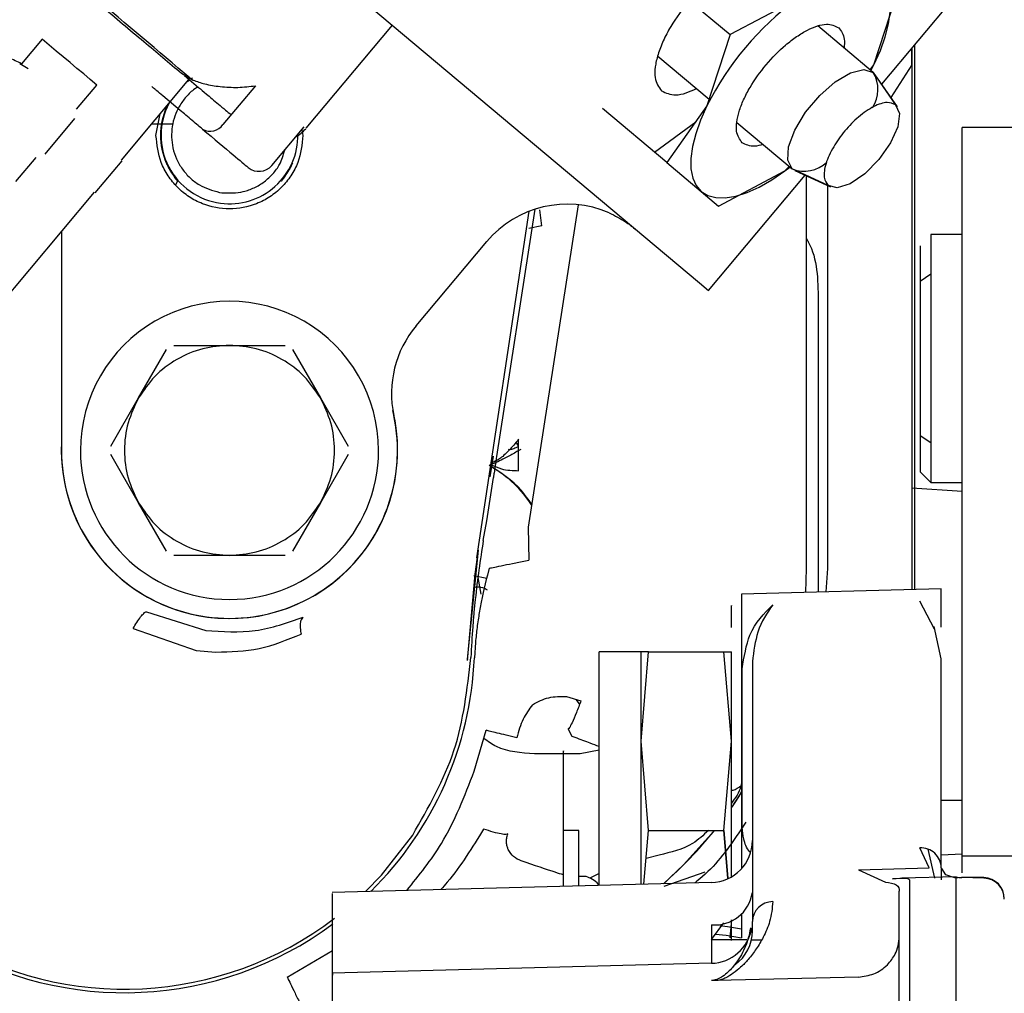
# Model space of a CAD drawing. Units: inches. Extents: x 0.2 to 16.8, y -11.3 to 10.7.
# Drawn here: x 3.5 to 3.6, y -6.9 to -6.8 of the extents above; entities that cross this region are included whole.
import ezdxf

# ---------------------------------------------------------------- set-up
doc = ezdxf.new("R2010")
doc.units = ezdxf.units.IN
doc.header["$MEASUREMENT"] = 0

msp = doc.modelspace()

# ---------------------------------------------------------------- linework, layer by layer
at = {"color": 7, "linetype": 'Continuous', "lineweight": 25}
for p, q in [((3.5513321849, -6.820309428212524), (3.5893032486, -6.852170933812523)), ((3.606393902199999, -6.833524651412524), (3.615458396499999, -6.822722007912524)), ((3.5861470143, -6.823823831812524), (3.5921741501, -6.828881199112524)), ((3.6056650229, -6.831714953412524), (3.6078224002, -6.825038775712524)), ((3.598374277, -6.825597291112524), (3.5921741501, -6.828881199112524)), ((3.552424973100001, -6.837670749512524), (3.560522241199999, -6.828020801112523)), ((3.6056002517, -6.832437937912524), (3.600399727400001, -6.828074179912524)), ((3.527686553500001, -6.829318833212524), (3.525753934199999, -6.831624138112524)), ((3.5921741501, -6.828881199112524), (3.5900167728, -6.835557376812524)), ((3.5374795451, -6.829755505212524), (3.5374778068, -6.829757577012524)), ((3.606168520100001, -6.830616045212524), (3.6062039591, -6.830531958512524)), ((3.6092251433, -6.830150509712523), (3.6092277212, -6.831720147112524)), ((3.6092277212, -6.831720147112524), (3.6092277212, -6.830147437512524)), ((3.609488860000001, -6.880919559012524), (3.609488860000001, -6.829836224412523)), ((3.5853927844, -6.830900055912524), (3.590214382600001, -6.834945857212523)), ((3.5255830284, -6.831594241612524), (3.5263784545, -6.832075394612524)), ((3.6053197123, -6.832202537412524), (3.6056650229, -6.831714953412524)), ((3.605386961599999, -6.832258966312524), (3.6056650229, -6.831714953412524)), ((3.6056002517, -6.832437937912524), (3.607700941199999, -6.835485475412524)), ((3.6092277212, -6.831720147112524), (3.6072645315, -6.834792467812524)), ((3.6092277212, -6.831720147112524), (3.6092277212, -6.880926397212524)), ((3.535123559800001, -6.840649064812523), (3.541446818500001, -6.833106431512523)), ((3.540756266699999, -6.832505001112524), (3.5418383423, -6.833160778712524)), ((3.541020175, -6.832726446512524), (3.5423612567, -6.833851747612524)), ((3.5413048505, -6.833275776512524), (3.541500188000001, -6.833129225212524)), ((3.5416374128, -6.833032997512523), (3.541770877699999, -6.832944405212523)), ((3.6078651064, -6.835667029112524), (3.60579725, -6.832655802312524)), ((3.530919536899999, -6.835877251712524), (3.5328165146, -6.833614461712524)), ((3.547677887699999, -6.833687471812524), (3.544641095899999, -6.837306579412524)), ((3.5406295717, -6.835996270512524), (3.538994315, -6.834624127212524)), ((3.539439184299999, -6.835501217112523), (3.5393216493, -6.835752577712523)), ((3.5862468944, -6.840880505612524), (3.5802197586, -6.835823138212524)), ((3.5900167728, -6.835557376812524), (3.5862468944, -6.840880505612524)), ((3.527970162400001, -6.840085312612524), (3.5307523963, -6.836766554012524)), ((3.5383615795, -6.838332577712523), (3.5387433145, -6.836331278112524)), ((3.585080255899999, -6.839901579712524), (3.588955078, -6.837056506912524)), ((3.5379142918, -6.837240058012524), (3.539977762299999, -6.837240058012524)), ((3.549218297099999, -6.841147307312524), (3.552255088899999, -6.837528199712524)), ((3.5520372061, -6.837787862312524), (3.552141107100001, -6.838332577712523)), ((3.5928076766, -6.837121889212524), (3.598008272, -6.841485706912524)), ((3.6257631543, -6.837592557712524), (3.6139521307, -6.837592557712524)), ((3.6139521307, -6.861134065812524), (3.6139521307, -6.837592557712524)), ((3.5252286041, -6.842665621712523), (3.5271255817, -6.840402831712524)), ((3.5326696828, -6.843729350912524), (3.535198986300001, -6.840712297512524)), ((3.5862468944, -6.840880505612524), (3.5894833935, -6.843596250812523)), ((3.5911073917, -6.844958947112524), (3.597307518599999, -6.841675039112523)), ((3.597307518599999, -6.841675039112523), (3.597727732699999, -6.841250306512523)), ((3.597307518599999, -6.841675039112523), (3.5977949819, -6.841306735312524)), ((3.601374291499999, -6.843025282912524), (3.598008272, -6.841485706912524)), ((3.598257035, -6.841641880612523), (3.601581593900001, -6.843155427712523)), ((3.540364651300001, -6.842619265212524), (3.5401905907, -6.842972807412524)), ((3.5901509541, -6.852882243212524), (3.599216291899999, -6.842078594312524)), ((3.596236081399999, -6.842411212612523), (3.5963127368, -6.842361710512524)), ((3.5993350038, -6.878921628612524), (3.5993350038, -6.842132639412524)), ((3.6013028332, -6.843028518412524), (3.6013028334, -6.878921632012524)), ((3.5151630521, -6.864458748712524), (3.532594256299999, -6.843666118212524)), ((3.544307029800001, -6.843680258612523), (3.544540293399999, -6.843716240712523)), ((3.5894833935, -6.843596250812523), (3.5911073917, -6.844958947112524)), ((3.573885363700001, -6.845259810312524), (3.5702933656, -6.868447978512524)), ((3.5779349285, -6.844834920812524), (3.5732522152, -6.875064176212524)), ((3.5745233044, -6.846824127512524), (3.574334927200001, -6.845330247112524)), ((3.568452668600001, -6.877944994712524), (3.573360705899999, -6.845446096612524)), ((3.574523300800001, -6.846824128112524), (3.5733045782, -6.847080186712524)), ((3.529503311600001, -6.847353119412523), (3.529503311600001, -6.867860136612523)), ((3.6139521307, -6.847631927812524), (3.610999489900001, -6.847631927812524)), ((3.610999489900001, -6.847631927812524), (3.610999489900001, -6.867166947612524)), ((3.562741001200001, -6.856204119212523), (3.5693751884, -6.848297802812524)), ((3.610015439, -6.851996727212524), (3.610999720300001, -6.851325489212524)), ((3.5893032486, -6.852170933812523), (3.5901509541, -6.852882243212524)), ((3.6004372236, -6.853770200512524), (3.6004372236, -6.881156584412524)), ((3.5400233684, -6.858017617112524), (3.5452513433, -6.858017617112524)), ((3.5452513433, -6.858017617112524), (3.550479318100001, -6.858017617112524)), ((3.536727471200001, -6.862938876912524), (3.539341458600001, -6.858411317812524)), ((3.5511612279, -6.858411317812524), (3.5537752154, -6.862938876912524)), ((3.6139521307, -6.905894890712524), (3.6139521307, -6.861134065812524)), ((3.534113483700001, -6.867466436012524), (3.536727471200001, -6.862938876912524)), ((3.5537752154, -6.862938876912524), (3.5563892028, -6.867466436012524)), ((3.6100151228, -6.866495257812524), (3.6100151228, -6.869875389712524)), ((3.610999720300001, -6.867166711912524), (3.6100154391, -6.866495473512524)), ((3.5723577265, -6.867440039012524), (3.5721289513, -6.867089499812524)), ((3.611000066000001, -6.867166947812524), (3.611000066000001, -6.870860274312523)), ((3.536727471200001, -6.872781396612524), (3.534113483700001, -6.868253837512523)), ((3.5563892028, -6.868253837512523), (3.5537752154, -6.872781396612524)), ((3.5697002302, -6.870348080012524), (3.570001570300001, -6.868402777512523)), ((3.570245935899999, -6.869001555212524), (3.5698865124, -6.869145534512524)), ((3.6100151228, -6.869875389712524), (3.611000066000001, -6.870860274312523)), ((3.5693618282, -6.874461524112524), (3.5699920256, -6.870393281012523)), ((3.611000066000001, -6.870860274312523), (3.6139521307, -6.870860274312523)), ((3.6092277212, -6.871385964112524), (3.6139521307, -6.871697706512523)), ((3.539341458600001, -6.877308955612524), (3.536727471200001, -6.872781396612524)), ((3.5537752154, -6.872781396612524), (3.5511612279, -6.877308955612524)), ((3.5690475638, -6.876316807112524), (3.5693618282, -6.874461524112524)), ((3.5732522152, -6.875064176212524), (3.573320606899999, -6.878150316612524)), ((3.5452513433, -6.877702656412524), (3.5400233684, -6.877702656412524)), ((3.550479318100001, -6.877702656412524), (3.5452513433, -6.877702656412524)), ((3.5675659862, -6.887446304312523), (3.568602309299999, -6.877221644412524)), ((3.568467278, -6.877843970612524), (3.5686024221, -6.877221661912523)), ((3.568462326000001, -6.877876763812524), (3.5682366836, -6.879470692712524)), ((3.5682366836, -6.879470692712524), (3.567540277099999, -6.887559507412524)), ((3.5695940617, -6.878908332412524), (3.569425729800001, -6.879556004112524)), ((3.599269682000001, -6.881187157612524), (3.5993350038, -6.878921628612524)), ((3.6013028334, -6.878921632012524), (3.601160714899999, -6.881137639212524)), ((3.568156042, -6.879591401812524), (3.569361133599999, -6.879856773212524)), ((3.568542296, -6.879772374312524), (3.5688225309, -6.881351304312524)), ((3.611975281399999, -6.880854449812523), (3.59325703, -6.881344604412524)), ((3.59325703, -6.881344604412524), (3.59325703, -6.907068335912523)), ((3.611983626700001, -6.884448380712524), (3.611983626700001, -6.880854231212524)), ((3.6113351501, -6.884612602912524), (3.6099635934, -6.882007032612524)), ((3.537481078600001, -6.882989807912524), (3.5430213482, -6.884744385212524)), ((3.5362130222, -6.884559507812524), (3.5421393577, -6.886607428112524)), ((3.611983626700001, -6.887417253312524), (3.6113274588, -6.884367461412523)), ((3.568309832999999, -6.885862105212524), (3.568215138099999, -6.887299499112523)), ((3.5421393577, -6.886607428112524), (3.543974023800001, -6.886773459312524)), ((3.583834020399999, -6.886759743012524), (3.5798970126, -6.886759743012524)), ((3.5798970126, -6.903492026512524), (3.5798970126, -6.886759743012524)), ((3.583834020399999, -6.895125884812524), (3.5845276051, -6.886759743012524)), ((3.583834020399999, -6.895125884812524), (3.583834020399999, -6.886759743012524)), ((3.5845276051, -6.886759743012524), (3.583834020399999, -6.886759743012524)), ((3.5845276051, -6.886759743012524), (3.5916050027, -6.886759743012524)), ((3.5922985874, -6.895125884812524), (3.5916050027, -6.886759743012524)), ((3.5916050027, -6.886759743012524), (3.5922985874, -6.886759743012524)), ((3.5922985874, -6.895125884812524), (3.5922985874, -6.886759743012524)), ((3.5675658156, -6.887446295912524), (3.567540328, -6.887559510112523)), ((3.594267091299999, -6.887666164612524), (3.594267091299999, -6.912031735812524)), ((3.611983626700001, -6.906991874312523), (3.611983626700001, -6.887417253312524)), ((3.576834230299999, -6.890933579712524), (3.5782025245, -6.891332685112523)), ((3.5777130271, -6.891223296012524), (3.5780224167, -6.891621278612524)), ((3.568188042600001, -6.897942840812524), (3.569307219600001, -6.894101292612524)), ((3.577382567199999, -6.894688043212524), (3.577006859300001, -6.893980076812523)), ((3.5776558336, -6.894787504112524), (3.577382567199999, -6.894688043212524)), ((3.583834020399999, -6.908543736912524), (3.583834020399999, -6.895125884812524)), ((3.5845276051, -6.903492026612524), (3.583834020399999, -6.895125884812524)), ((3.5916050027, -6.903492026512524), (3.5922985874, -6.895125884812524)), ((3.5922985874, -6.907844822912524), (3.5922985874, -6.895125884812524)), ((3.5798970126, -6.895964930712524), (3.578128812400001, -6.896295176112524)), ((3.578128812400001, -6.896295176112524), (3.573838670700001, -6.896295176112524)), ((3.5922985874, -6.901367807812524), (3.59325703, -6.899922310712523)), ((3.6139521307, -6.900687055012524), (3.611983626700001, -6.900687055012524)), ((3.576550555900001, -6.908734461212524), (3.576550555900001, -6.903492026512524)), ((3.5779932705, -6.903492026512524), (3.576550555900001, -6.903492026512524)), ((3.5779932705, -6.908696682412524), (3.5779932705, -6.903492026512524)), ((3.5798970126, -6.908646831112524), (3.5798970126, -6.903492026512524)), ((3.584109397100001, -6.908536525912524), (3.5845276051, -6.903492026612524)), ((3.5845276051, -6.903492026612524), (3.5916050027, -6.903492026512524)), ((3.5916050027, -6.903492026512524), (3.5919756455, -6.907962786712524)), ((3.5919756456, -6.907962786612524), (3.5916050027, -6.903492027012524)), ((3.6108363809, -6.906999360212524), (3.6099635934, -6.905119879212524)), ((3.6107194503, -6.905246386112524), (3.6113351501, -6.907973101112524)), ((3.585521309500001, -6.905798671912524), (3.5843092875, -6.906125412612524)), ((3.6139521307, -6.905716909212524), (3.611983626700001, -6.905818912012524)), ((3.6139521307, -6.907478488012524), (3.6139521307, -6.905894890712524)), ((3.6257631543, -6.905894890712524), (3.6139521307, -6.905894890712524)), ((3.604212669099999, -6.907166668812524), (3.6108363809, -6.906999360212524)), ((3.604212669800001, -6.907166668812524), (3.606760165500001, -6.908326619112524)), ((3.611983626700001, -6.906991874312523), (3.611983626700001, -6.908110026812524)), ((3.6124181671, -6.907637362812523), (3.612037431999999, -6.907071799312524)), ((3.578693831800001, -6.907797230112524), (3.5779932705, -6.907806707512524)), ((3.5798970126, -6.907526985812524), (3.5790271518, -6.907961941212524)), ((3.586003874200001, -6.908711728512523), (3.5898479531, -6.907376168812524)), ((3.6086900497, -6.908001365912524), (3.6073970404, -6.908035283712524)), ((3.613370381200001, -6.907822993312524), (3.608285390899999, -6.907956148512524)), ((3.6133725768, -6.980330050212523), (3.6133725768, -6.907836192412524)), ((3.615972165200001, -6.907911057112524), (3.613900601199999, -6.907856811312524)), ((3.6159721648, -6.907963750312524), (3.6139006093, -6.907909504712523)), ((3.5904331413, -6.908370932912524), (3.5548901279, -6.909301659412524)), ((3.5922985874, -6.911858168612524), (3.5921566712, -6.913569987112524)), ((3.5922985874, -6.913795965612524), (3.5922985874, -6.911858168612524)), ((3.59325703, -6.911334075412523), (3.59325703, -6.913200778012524)), ((3.5904331409, -6.913712462712524), (3.591588596199999, -6.912153213512524)), ((3.594267091299999, -6.912918609312523), (3.594267091299999, -6.912031735812524)), ((3.5904331409, -6.913712462712524), (3.593758448400001, -6.913727290512524)), ((3.59325703, -6.913200778012524), (3.59325703, -6.913563666412524)), ((3.594125929500001, -6.913728929112524), (3.595142854600001, -6.913733463612524)), ((3.550663834, -6.917235185012523), (3.5548972574, -6.914737202112524)), ((3.5904331409, -6.915941669512524), (3.5548865214, -6.916872490512524)), ((3.604212669099999, -6.917230297712524), (3.590956952899999, -6.917568704112524))]:
    msp.add_line(p, q, dxfattribs=at)
at = {"color": 7, "linetype": 'Continuous', "lineweight": 25, "flags": 128}
for points in [[(3.6056650229, -6.831714953412524), (3.606268097399999, -6.830375000012523), (3.606726980299999, -6.829090846112524), (3.6070338198, -6.827884463912524), (3.607183365900001, -6.826776494812524), (3.607173059700001, -6.825785896612524), (3.6070030777, -6.824929618712524), (3.606676328200001, -6.824222312212524), (3.6061984021, -6.823676079412524)], [(3.5328165146, -6.833614461712524), (3.532204458800001, -6.833102199912524), (3.5315825316, -6.832581601012524), (3.530951485800001, -6.832053295212524), (3.5303120855, -6.831517922212524), (3.529665104799999, -6.830976130112524), (3.529011327000001, -6.830428575012524), (3.528351543699999, -6.829875919612523), (3.527686553500001, -6.829318833212524)], [(3.598008272, -6.841485706912524), (3.597583298, -6.840664195912524), (3.5976674346, -6.839396124012524), (3.5982505336, -6.837834439412524), (3.5992622646, -6.836167504312524), (3.600580598000001, -6.834596375712524), (3.6020465234, -6.833310554912524), (3.6034832284, -6.832465130812523), (3.6047174253, -6.832162074112524), (3.6056002517, -6.832437937912524)], [(3.5900167728, -6.835557376812524), (3.5894136982, -6.836897330112524), (3.588954815300001, -6.838181484112524), (3.588647975799999, -6.839387866312523), (3.5884984297, -6.840495835412524), (3.5885087359, -6.841486433612523), (3.588678717900001, -6.842342711512524), (3.5890054674, -6.843050018012524), (3.5894833935, -6.843596250812523)], [(3.607700941199999, -6.835485475412524), (3.6080698502, -6.836284043612523), (3.607901008600001, -6.837534970812523), (3.607220121100001, -6.839047814512524), (3.606130846499999, -6.840592258012523), (3.6047990171, -6.841933173912524), (3.6034273917, -6.842866419812524), (3.602224787999999, -6.843249917512524), (3.601374291499999, -6.843025282912524)], [(3.5894833935, -6.843596250812523), (3.5901043189, -6.843972063912524), (3.590857619299999, -6.844171026812524), (3.5917304054, -6.844189735312524), (3.5927077439, -6.844027869312524), (3.593772912, -6.843688198412524), (3.594907684400001, -6.843176534412524), (3.596092645000001, -6.842501632012524), (3.597307518599999, -6.841675039112523)], [(3.585935001299999, -6.908488720812524), (3.587818477299999, -6.906724983112523), (3.5907128196, -6.903492026512524)], [(3.5580115129, -6.909219923112524), (3.5595130329, -6.907667066012523), (3.562425880999999, -6.903932739612523)], [(3.59325703, -6.912742065612524), (3.5919374174, -6.912510919412524), (3.591217561300001, -6.912427673012524)], [(3.5908021247, -6.913197744812524), (3.5918289487, -6.913306018912523), (3.59325703, -6.913563666412524)]]:
    msp.add_lwpolyline(points, dxfattribs=at)
at = {"color": 7, "linetype": 'Continuous', "lineweight": 25}
for centre, radius, start, end in [((3.172881974000001, -7.260747319312523), 0.5647166109325827, 49.24339704360012, 51.63109038290009), ((3.6156825248, -6.848607067812524), 0.0287927988159043, 126.9509522876005, 153.0490474819), ((3.603003836400001, -6.834028479212524), 0.0030448634867291, 325.7660863171914, 31.4912713878011), ((3.5452513433, -6.838332577712523), 0.0064666583588482, 156.4862217634994, 203.4661373629985), ((3.5452513433, -6.838332577712523), 0.0064145181417755, 152.0817510906972, 262.4761795613975), ((3.543449534900001, -6.836538559312523), 0.0014176291570446, 239.7339878540992, 327.1962138516592), ((3.549710642399999, -6.835393155612524), 0.003543307086614, 299.6213997593122, 319.2139771801086), ((3.5452513433, -6.838332577712523), 0.0064145181417762, 262.4761795613985, 0.904086864001628), ((3.548012823300001, -6.840145281312524), 0.0015675531527431, 230.2681095615982, 320.2656235483563), ((3.599123493800001, -6.838654813112524), 0.003042643483312, 248.498193835984, 314.1849921631142), ((3.576914995899999, -6.854624452512524), 0.0098425196850449, 66.47653787579262, 140.0000000000963), ((3.5452513433, -6.867860136712523), 0.0139763779527562, 359.9999999390996, 180.0000000019006), ((3.5702808087, -6.862530768912523), 0.0098425196850391, 140.0000000000972, 192.0201275550976), ((3.5452513431, -6.867860136612523), 0.0157480314961012, 179.9999999967007, 12.02012755510012), ((3.5452513433, -6.867860136712523), 0.0157649118425506, 262.4761795613973, 13.66384255310061), ((3.5452513433, -6.867860136712523), 0.0157649118425506, 177.3483312455013, 262.4761795613973), ((3.5452513433, -6.867860136712523), 0.0139763779527562, 180.0000000019006, 359.9999999390996), ((3.535408823599999, -6.885862105212524), 0.03283778875468, 314.6904018336028, 357.4912157974005), ((3.560015122799999, -6.878921628612524), 0.0393165076315244, 311.2333879810001, 321.3223290348996), ((3.5903300834, -6.904435274112524), 0.0039370078740441, 271.4999861851218, 0), ((3.6100590464, -6.907042764412524), 0.0019252529983033, 1.514678117687066, 92.84186099672952), ((3.6139521307, -6.905941675112524), 0.0019685039370376, 253.4198655595314, 268.5002349089197), ((3.6159206346, -6.909878886512524), 0.0019685039369778, 0, 88.49996545670477), ((3.6159206346, -6.909931579712524), 0.0019685039370098, 0, 88.49997699719596), ((3.590764291699999, -6.908804880212524), 0.0035406147001263, 264.6333352008249, 351.6185647568927), ((3.5961859366, -6.912079172112524), 0.0019194315190985, 90.05584276455592, 178.5838638695868), ((3.535408823599999, -6.885862105212524), 0.0325033724386385, 238.6112263411993, 307.284661665401), ((3.535408823599999, -6.885862105212524), 0.0328377887546804, 238.9665655095005, 306.5045824562997), ((3.5903300834, -6.912006010712524), 0.0039370078740206, 271.4999792314217, 350.6939946801999), ((3.590365937, -6.912914861812523), 0.0039011561468151, 305.9006281016923, 359.9449517683958)]:
    msp.add_arc(centre, radius, start, end, dxfattribs=at)
for points, knots in [([(3.516279935604702, -6.811966920699794), (3.516498049629872, -6.812149940097869), (3.51694194660676, -6.812522413887457), (3.518909761367032, -6.814173606527029), (3.521699460436301, -6.816514441987148), (3.525157157312576, -6.819415794160755), (3.529055054202503, -6.822686518003459), (3.533181469503964, -6.826148991560999), (3.53725708112948, -6.829568835772792), (3.539603383373313, -6.831537617120225), (3.540756266707325, -6.832505001100584)], [0, 0, 0, 0, 0.1228404542750972, 0.2499999999985417, 0.3771595457226947, 0.4999999999996587, 0.6228404542762422, 0.7499999999998278, 0.8771595457234146, 1, 1, 1, 1]), ([(3.58836274945355, -6.825683054344683), (3.587737506677465, -6.826499937084964), (3.586775684757571, -6.827756562120292), (3.585882935221296, -6.829490265797825), (3.585383008269272, -6.830779262247783), (3.585128998209202, -6.831942469776978), (3.585089939402339, -6.833239502208947), (3.585493835345913, -6.833797549059008), (3.585756392286845, -6.834160313469447)], [0, 0, 0, 0, 0.2394568443946042, 0.3683606602381674, 0.5000000000000071, 0.6316393397618162, 0.7605431556053364, 1, 1, 1, 1]), ([(3.593317343262024, -6.839027127495795), (3.593091613453595, -6.838714331389461), (3.592743111453963, -6.838231408600958), (3.592775190019898, -6.837114568249276), (3.592997685919451, -6.83611427106345), (3.59342115165132, -6.835007732014208), (3.5942006524173, -6.833520935611846), (3.595507279680985, -6.831678029259117), (3.597095050487045, -6.830071481168468), (3.59842388410279, -6.829045579281734), (3.599439861944054, -6.828436458528039), (3.600386580562601, -6.82804346230996), (3.601480963864864, -6.8278178119985), (3.602017208729547, -6.828077222399457), (3.602364452335419, -6.828245202755002)], [0, 0, 0, 0, 0.1197214724690241, 0.1848367871515514, 0.2499999784411187, 0.3151153146765557, 0.3802785275291923, 0.4999999999982059, 0.619721472467596, 0.6848367871572428, 0.7499999784403368, 0.8151153146696153, 0.8802785275298598, 0.9999999999999999, 0.9999999999999999, 0.9999999999999999, 0.9999999999999999]), ([(3.602364452335419, -6.828245202755002), (3.60259740380693, -6.828553168364898), (3.602952839484237, -6.829023060074237), (3.602894293965159, -6.829861508991697), (3.602874119002808, -6.830150441016007)], [0, 0, 0, 0, 0.6553969856806995, 1, 1, 1, 1]), ([(3.525753934156123, -6.831624138142554), (3.525560129492149, -6.831523323289772), (3.525168511154286, -6.831319608145517), (3.52456562371224, -6.831091175045795), (3.524023781626271, -6.830889362172508), (3.523596411271173, -6.830695224118895), (3.523294829104302, -6.830487897737557), (3.523055846404493, -6.830186935767143), (3.523091246694952, -6.829999511060233), (3.52311497536744, -6.829873881032083)], [0, 0, 0, 0, 0.1434263869094756, 0.2898196673692982, 0.4236212098175993, 0.5486950853741512, 0.6583818113591484, 0.7710147004486686, 1, 1, 1, 1]), ([(3.541838342310314, -6.833160778716429), (3.542197792381115, -6.833285058205158), (3.543000421644503, -6.833562566439531), (3.544466374755485, -6.833789498781039), (3.546117896121046, -6.833879703491557), (3.547142155109348, -6.833753488074263), (3.54767788772625, -6.833687471845387)], [0, 0, 0, 0, 0.1885069945481653, 0.4209241907784289, 0.6971178166830911, 1, 1, 1, 1]), ([(3.538994315029758, -6.834624127241499), (3.538798451964398, -6.834459778615597), (3.538496138480282, -6.834206107482573), (3.538208341212881, -6.833964616901643), (3.538048754404624, -6.833830707669693), (3.537958768521763, -6.833755200548573), (3.537957690619082, -6.833754296080833), (3.537957244203104, -6.83375392149335)], [0, 0, 0, 0, 0.331577514748121, 0.5117879348812975, 0.6923933858547373, 0.8726039836373588, 1, 1, 1, 1]), ([(3.542318981223428, -6.8337911145382), (3.542209169105401, -6.833854174893728), (3.541783752638754, -6.834098473192646), (3.54116763108234, -6.834707791757856), (3.540339101337734, -6.835836362671842), (3.539758351757998, -6.837486461537919), (3.539818702000982, -6.83922897787476), (3.540258223335419, -6.840563689767927), (3.540806825158114, -6.841515882043889), (3.541531453126016, -6.842337743261742), (3.542650051242626, -6.843204184272739), (3.543655456461648, -6.843493051983334), (3.544307029795723, -6.843680258587931)], [0, 0, 0, 0, 0.0292872178213887, 0.1134598343730016, 0.1977111853641183, 0.352858123772945, 0.5080050621818217, 0.5921777138162179, 0.6764290940496646, 0.7606017106075725, 0.8448530615918433, 1, 1, 1, 1]), ([(3.542361256661259, -6.833851747578972), (3.542576955517816, -6.834032740409954), (3.54290994354206, -6.834312150538284), (3.543607897306421, -6.834897803284537), (3.544216374397605, -6.83540837618733), (3.544825170475045, -6.835919216751371), (3.545225221218503, -6.83625489918266), (3.545400293833563, -6.836401802549386)], [0, 0, 0, 0, 0.3273228500207079, 0.5053090723663449, 0.6835089724239477, 0.8614952909175708, 1, 1, 1, 1]), ([(3.585756392286845, -6.834160313469447), (3.586160215222829, -6.834352924725788), (3.586781423122295, -6.83464922199695), (3.588004176945143, -6.834415619438829), (3.588700825057465, -6.834101025945055), (3.589030259079257, -6.833952259590779)], [0, 0, 0, 0, 0.4947430201132784, 0.7610718582628918, 1, 1, 1, 1]), ([(3.607700941184392, -6.835485475422597), (3.607458115197966, -6.835368003540507), (3.607083239467578, -6.835186649978449), (3.606318004939732, -6.835344344005248), (3.605656179964853, -6.835619012877706), (3.604945522121371, -6.836045022562133), (3.604016254154518, -6.83676238201271), (3.6029057174303, -6.837886051174737), (3.601992161761473, -6.839174556248464), (3.601447000471891, -6.840214269946125), (3.601150888863005, -6.840987883620103), (3.600995183668621, -6.841687631462418), (3.600972661005697, -6.842468724213004), (3.601216441205043, -6.842806542191507), (3.601374291482736, -6.843025282933613)], [0, 0, 0, 0, 0.1197214728097723, 0.184826489221128, 0.2499999691832304, 0.3151050164156546, 0.380278527214548, 0.5000000000083669, 0.619721472802145, 0.6848264892366535, 0.7499999691756304, 0.8151050164100115, 0.8802785272058359, 1, 1, 1, 1]), ([(3.542735028033329, -6.837762958143138), (3.542597115220362, -6.837647235552643), (3.542314024986128, -6.837409694641504), (3.541757803519607, -6.836942969414096), (3.541168080283045, -6.836448132863801), (3.540805977145146, -6.83614429225434), (3.540629571687477, -6.835996270499873)], [0, 0, 0, 0, 0.2435845470590123, 0.5000000000000075, 0.7564154529410572, 1, 1, 1, 1]), ([(3.552141107053595, -6.838332577700569), (3.552048570626427, -6.839198926420763), (3.551905704956239, -6.840536469854372), (3.551047918591728, -6.842142582611079), (3.550157708063091, -6.843237241190457), (3.549061342997931, -6.844133466236046), (3.547455743561803, -6.844964098485908), (3.545251344986605, -6.845389565314819), (3.543047291759125, -6.844964167150552), (3.541441653656301, -6.844133661467988), (3.540345473669747, -6.843237737198492), (3.539454961281928, -6.842142892759508), (3.538597029773767, -6.840536819068201), (3.538454119996143, -6.839198924525388), (3.538361579494541, -6.838332577700569)], [0, 0, 0, 0, 0.1197214724828675, 0.1848362739492828, 0.2499999779789482, 0.3151148014657804, 0.3802785275170894, 0.499999999999942, 0.6197214724828045, 0.6848362739622562, 0.7499999779790824, 0.815114801482099, 0.8802785275171434, 1, 1, 1, 1]), ([(3.544540293445133, -6.843716240669054), (3.545218083195314, -6.843734109335887), (3.546263597951556, -6.843761672388948), (3.547590663923012, -6.84327253496259), (3.548531163635793, -6.842708134679742), (3.549333551240897, -6.841962905902376), (3.550073529947863, -6.840991375621349), (3.550297536371311, -6.840173367542976), (3.550424468168881, -6.839709848532154)], [0, 0, 0, 0, 0.2576507772058774, 0.397435472361128, 0.5373509103239753, 0.6771355472300287, 0.8170509366179199, 1, 1, 1, 1]), ([(3.59528206821069, -6.839198150327156), (3.595001053010501, -6.839268211531119), (3.594185502617307, -6.83947154018523), (3.593661070899206, -6.839203082431652), (3.593317343262024, -6.839027127495794)], [0, 0, 0, 0, 0.3445712276446493, 1, 1, 1, 1]), ([(3.539319506136691, -6.840907646349752), (3.539367058404503, -6.841012838255765), (3.539465703317125, -6.84123105384998), (3.539695160333597, -6.841662308119115), (3.539999755528404, -6.842137067614765), (3.540240389718507, -6.842451876724078), (3.540351523588066, -6.842594338308619), (3.54036032744156, -6.842611055018295), (3.540364651340402, -6.842619265214175)], [0, 0, 0, 0, 0.1128486138338272, 0.2340990695717665, 0.4974956888597069, 0.7494674527940732, 0.8769541777959329, 1, 1, 1, 1]), ([(3.550134469174347, -6.84262332696826), (3.550138628021735, -6.842615403166503), (3.550147042929359, -6.84259937034451), (3.550250966588393, -6.842466007418592), (3.550483183548973, -6.842164050961243), (3.5507858502716, -6.841698831860787), (3.551024107370635, -6.841257937521048), (3.551129294668888, -6.841026448952785), (3.551181037211089, -6.840912577722976)], [0, 0, 0, 0, 0.1196074320787739, 0.2420106819948907, 0.4877351837559259, 0.7513510075642607, 0.8776874090508483, 1, 1, 1, 1]), ([(3.580843387281364, -6.845599878549823), (3.581373448179571, -6.845862316394756), (3.582261568482414, -6.846302032621904), (3.582960044303496, -6.846859780374801), (3.583241645608913, -6.847084644987961)], [0, 0, 0, 0, 0.5968345690449768, 0.9999999999999999, 0.9999999999999999, 0.9999999999999999, 0.9999999999999999]), ([(3.599335003794771, -6.848002347507289), (3.599393843243881, -6.848103613723711), (3.600382344562259, -6.84980488370422), (3.60041062577063, -6.851848359962671), (3.600437223571312, -6.853770200553995)], [0, 0, 0, 0, 0.0595238954324569, 1, 1, 1, 1]), ([(3.610015122798675, -6.848703891740549), (3.610015122798675, -6.848796410968977), (3.610015122798675, -6.848993483304918), (3.610015122798675, -6.851286820795504), (3.610015122798675, -6.854769688369316), (3.610015122798675, -6.858966836833496), (3.610015122798675, -6.863201785429095), (3.610015122798675, -6.865413561160513), (3.610015122798675, -6.866495581370925)], [0, 0, 0, 0, 0.1517131886617528, 0.3231595527869277, 0.4945885583936634, 0.6666566888524762, 0.836925509877221, 1, 1, 1, 1]), ([(3.545251343271115, -6.858017617072066), (3.544406888231874, -6.858080445522085), (3.542688189005085, -6.85820831876986), (3.540278651432406, -6.859247181840359), (3.538174200835682, -6.860814471054056), (3.537204109740998, -6.862238971621863), (3.536727471187454, -6.862938876913109)], [0, 0, 0, 0, 0.2456669049707825, 0.4999999999994647, 0.7543330950284673, 1, 1, 1, 1]), ([(3.553775215354975, -6.8629388769137), (3.553298576801462, -6.862238971622377), (3.552328485706838, -6.860814471054415), (3.550224035110078, -6.859247181840516), (3.54781449753729, -6.858208318769883), (3.546095798310406, -6.858080445522093), (3.545251343271115, -6.858017617072066)], [0, 0, 0, 0, 0.2456669049710308, 0.4999999999999855, 0.7543330950289563, 1, 1, 1, 1]), ([(3.536727471187454, -6.862938876913109), (3.53635965470137, -6.863701610654724), (3.535611046568473, -6.865253984471045), (3.53530595959209, -6.867860136756771), (3.535611046568265, -6.870466289042516), (3.536359654701037, -6.87201866285889), (3.536727471187062, -6.87278139660053)], [0, 0, 0, 0, 0.2456669049677642, 0.5000000000008982, 0.7543330950335276, 1, 1, 1, 1]), ([(3.55377521535458, -6.872781396601121), (3.554143031840693, -6.872018662859513), (3.554891639973649, -6.870466289043214), (3.555196726950062, -6.867860136757475), (3.554891639973857, -6.86525398447171), (3.554143031841027, -6.86370161065534), (3.553775215354975, -6.8629388769137)], [0, 0, 0, 0, 0.2456669049673663, 0.4999999999989246, 0.7543330950310714, 1, 1, 1, 1]), ([(3.572357730789964, -6.866826687580667), (3.572047729433265, -6.867197845920733), (3.571415343241023, -6.867954989089045), (3.570553431459468, -6.868717209727442), (3.57011539043646, -6.868906239196132), (3.569909840271627, -6.868994941021775)], [0, 0, 0, 0, 0.3379079752354138, 0.6893142019201047, 1, 1, 1, 1]), ([(3.571389587924216, -6.867764230361162), (3.571495518233027, -6.86778213296703), (3.571646415028519, -6.867807635072014), (3.572209096988482, -6.86754691626764), (3.57237677338464, -6.867469223374251)], [0, 0, 0, 0, 0.7020050257722821, 1, 1, 1, 1]), ([(3.570293365639936, -6.86844797847729), (3.570255470996706, -6.868692607604317), (3.570196985355876, -6.869070162056334), (3.570126756884884, -6.869523522428333), (3.570078822957163, -6.869832960224638), (3.570039857858612, -6.870084499683273), (3.570002326204555, -6.870326785531209), (3.569996073312216, -6.870367151120229), (3.569992025622296, -6.870393281010018)], [0, 0, 0, 0, 0.2394429522938019, 0.3695502401593058, 0.4999998458561949, 0.6301072877083421, 0.7605570477059882, 1, 1, 1, 1]), ([(3.572570967681267, -6.867766776149764), (3.57224232142875, -6.867954995315632), (3.571310425328472, -6.868488702014934), (3.570664236898542, -6.868800024802281), (3.570245935897107, -6.869001555234714)], [0, 0, 0, 0, 0.3526640495860537, 1, 1, 1, 1]), ([(3.573585222121363, -6.872914449828313), (3.57327040071749, -6.872462882057902), (3.572223528543674, -6.870961288685848), (3.570679021908719, -6.869960522312973), (3.5695989881667, -6.869260712143098)], [0, 0, 0, 0, 0.3007257349523543, 1, 1, 1, 1]), ([(3.569775351942498, -6.869190063636675), (3.570093666181577, -6.869344892189126), (3.570898433356666, -6.869736332223788), (3.571807937891011, -6.869755503640374), (3.572357700809702, -6.869767092075111)], [0, 0, 0, 0, 0.3955358132568135, 1, 1, 1, 1]), ([(3.573579079965993, -6.87295410051164), (3.573070237348345, -6.872261682029277), (3.572044686926949, -6.870866142344228), (3.570579800407861, -6.869914190120025), (3.569841739869613, -6.869434563635768)], [0, 0, 0, 0, 0.4961653830288352, 0.9999999999999999, 0.9999999999999999, 0.9999999999999999, 0.9999999999999999]), ([(3.536727471187062, -6.87278139660053), (3.537204109740594, -6.873481301891848), (3.538174200835265, -6.874905802459809), (3.540278651432077, -6.876473091673696), (3.542688189004908, -6.877511954744326), (3.544406888231816, -6.877639827992117), (3.545251343271117, -6.877702656442144)], [0, 0, 0, 0, 0.245666904970342, 0.4999999999999852, 0.754333095029623, 0.9999999999999999, 0.9999999999999999, 0.9999999999999999, 0.9999999999999999]), ([(3.545251343271115, -6.877702656442144), (3.546095798310354, -6.877639827992126), (3.547814497537125, -6.877511954744354), (3.550224035109771, -6.87647309167386), (3.552328485706436, -6.874905802460166), (3.553298576801065, -6.873481301892364), (3.55377521535458, -6.872781396601121)], [0, 0, 0, 0, 0.2456669049733463, 0.5000000000023307, 0.7543330950300035, 1, 1, 1, 1]), ([(3.569047450831919, -6.876316789645216), (3.568904557175284, -6.87721087408287), (3.568639668593354, -6.87886827976758), (3.568348405584947, -6.881237239904976), (3.56816642959164, -6.883058980387838), (3.568010982888071, -6.884854802315933), (3.567933050097601, -6.886306230433326), (3.567880504897909, -6.887284837510114)], [0, 0, 0, 0, 0.3039474688990751, 0.563441484484678, 0.6703226786107513, 0.7777192298386361, 1, 1, 1, 1]), ([(3.569425729830829, -6.879556004072408), (3.569165852445215, -6.880624837266721), (3.568826403963099, -6.882020933370209), (3.56846077972628, -6.88437074011295), (3.56835766393232, -6.88538953206883), (3.568309833009, -6.885862105261061)], [0, 0, 0, 0, 0.6365001391695638, 0.8313882548674729, 1, 1, 1, 1]), ([(3.56942486409234, -6.88095848567479), (3.569284007536996, -6.880876407215811), (3.568919670206506, -6.880664104376502), (3.568504138310018, -6.880689436934206), (3.568249255314088, -6.880704975664824)], [0, 0, 0, 0, 0.3866102744783845, 0.9999999999999999, 0.9999999999999999, 0.9999999999999999, 0.9999999999999999]), ([(3.536213022845937, -6.884559498747972), (3.536329845306776, -6.884365190992781), (3.536580589070439, -6.883948135424057), (3.536925756984514, -6.883458084387259), (3.537274773514481, -6.883043782338592), (3.537404174727806, -6.883009911450126), (3.537481098352682, -6.882989776619457)], [0, 0, 0, 0, 0.2056621967760865, 0.4414263566408227, 0.6679512633270304, 1, 1, 1, 1]), ([(3.592298587365605, -6.884470332574645), (3.592298587365605, -6.883975251113609), (3.592298587365605, -6.882955433005172), (3.592298587365605, -6.882313315797542), (3.592298587365605, -6.882404377762732), (3.592298587365605, -6.882430228345969)], [0, 0, 0, 0, 0.4032165912372369, 0.8305856989822202, 1, 1, 1, 1]), ([(3.593308604046911, -6.888339294318773), (3.593496334677189, -6.887211407453692), (3.593940473878762, -6.8845430162009), (3.595362885267814, -6.883152852821522), (3.596184065813837, -6.882350289560484)], [0, 0, 0, 0, 0.4226842161550625, 1, 1, 1, 1]), ([(3.596184065813832, -6.882350289560277), (3.595647081413103, -6.883110595707596), (3.594694170992364, -6.884459803710193), (3.594396861047409, -6.886691900013057), (3.594267091302612, -6.88766616465675)], [0, 0, 0, 0, 0.5635203362672121, 1, 1, 1, 1]), ([(3.543021348187608, -6.884744385246547), (3.544592630174025, -6.884845042701775), (3.54777985007844, -6.885049218303357), (3.550688445238007, -6.8840140906415), (3.552163118886957, -6.883489275257269)], [0, 0, 0, 0, 0.492994532394932, 1, 1, 1, 1]), ([(3.552163110641661, -6.883489258157987), (3.552064274987659, -6.883589606872584), (3.551898085934177, -6.883758340090024), (3.551860251706334, -6.884339260675617), (3.551911269202154, -6.884788370435669), (3.551965083547753, -6.885053261632762), (3.55197132856301, -6.885084001569274)], [0, 0, 0, 0, 0.4027225492066382, 0.6771653402377941, 0.9625358749043195, 1, 1, 1, 1]), ([(3.543974023820009, -6.886773459307737), (3.545346580784345, -6.886734262573453), (3.548133850881996, -6.886654665231974), (3.550679350883605, -6.88561282033375), (3.551971350638549, -6.885084019173924)], [0, 0, 0, 0, 0.4924377316331812, 1, 1, 1, 1]), ([(3.562425881048151, -6.903932739615613), (3.563906455440073, -6.901345322737043), (3.566867604231453, -6.896170488966726), (3.567543229805759, -6.890246737047264), (3.567881042593775, -6.887284861079991)], [0, 0, 0, 0, 0.4999999987269272, 1, 1, 1, 1]), ([(3.593308629341186, -6.903221350826038), (3.593308627233331, -6.901853794934846), (3.593308623017617, -6.899118683162685), (3.593308616694047, -6.895177494236401), (3.59330861037048, -6.891483255508708), (3.593308606154766, -6.889387281379474), (3.593308604046911, -6.888339294318773)], [0, 0, 0, 0, 0.2500000028035664, 0.5000000037380867, 0.7500000028035737, 1, 1, 1, 1]), ([(3.573653801393164, -6.891701341337676), (3.574150998595654, -6.89143764597539), (3.575145575723724, -6.89091015834112), (3.576271276487061, -6.890925771654085), (3.576834230275249, -6.890933579744801)], [0, 0, 0, 0, 0.4999081403111431, 1, 1, 1, 1]), ([(3.578202522682369, -6.891332683915416), (3.578058341206511, -6.891714858346684), (3.577758858135637, -6.892508682737806), (3.577374317102391, -6.89339264253976), (3.577112257649405, -6.893901899583427), (3.577041111496298, -6.89395467089607), (3.577006859264642, -6.893980076840685)], [0, 0, 0, 0, 0.2707161577178441, 0.5623115297236356, 0.7892815532155808, 1, 1, 1, 1]), ([(3.573653801393164, -6.891701341337676), (3.573339028267077, -6.892140183849921), (3.572662772756368, -6.893082988818469), (3.572344612806431, -6.894200769441621), (3.572174545109274, -6.894798262547027)], [0, 0, 0, 0, 0.4654647852796076, 1, 1, 1, 1]), ([(3.573838670721116, -6.896295176127204), (3.572593829322054, -6.896227297827312), (3.570858036932393, -6.89613264911426), (3.569475895771816, -6.895143831285206), (3.569084971387095, -6.894864154351727)], [0, 0, 0, 0, 0.7171603046978217, 1, 1, 1, 1]), ([(3.579897012562455, -6.895619540593682), (3.57963194006858, -6.895518994842472), (3.578980688438788, -6.895271965875462), (3.57814900512709, -6.894967842888135), (3.577655833627817, -6.894787504065035)], [0, 0, 0, 0, 0.4070200852473108, 1, 1, 1, 1]), ([(3.576550555869433, -6.903492026520904), (3.576550555869481, -6.902558147987137), (3.576550555869556, -6.901121546272329), (3.576550555869538, -6.899391452826446), (3.57655055586954, -6.898206416753731), (3.576550555869547, -6.897231133960299), (3.576550555869515, -6.896384950167755), (3.576550555869643, -6.895893054620329), (3.576550555869542, -6.896066962208636), (3.576550555869542, -6.896067028513582)], [0, 0, 0, 0, 0.2394349764560978, 0.3683270204046981, 0.4999543384549834, 0.6315816565052805, 0.7604737004538215, 0.9999086769090215, 1, 1, 1, 1]), ([(3.561868705277671, -6.909118918970582), (3.563020439999855, -6.907691182636496), (3.565752113000762, -6.904304891747519), (3.567295425400058, -6.900274138118961), (3.568188042611148, -6.897942840797589)], [0, 0, 0, 0, 0.4216224715760628, 0.9999999999999999, 0.9999999999999999, 0.9999999999999999, 0.9999999999999999]), ([(3.593257030015199, -6.898987233760535), (3.593238706178735, -6.899117871723452), (3.593137055389926, -6.89984258087506), (3.592676292189253, -6.900437808932713), (3.592298587365571, -6.90092573962735)], [0, 0, 0, 0, 0.1802626096628961, 1, 1, 1, 1]), ([(3.592298587365573, -6.899741873524984), (3.592356424245356, -6.899733313951681), (3.592696197933599, -6.899683029119551), (3.592974756660025, -6.899465341498355), (3.593205898626033, -6.899284709050096)], [0, 0, 0, 0, 0.170221773446537, 1, 1, 1, 1]), ([(3.593257030015197, -6.899843514270863), (3.59299699448051, -6.900287257227495), (3.59272130928165, -6.900757705873634), (3.5923212947613, -6.90130824106713), (3.592298587365571, -6.901339492983915)], [0, 0, 0, 0, 0.9432335713427606, 1, 1, 1, 1]), ([(3.569078684957645, -6.903355726355302), (3.568014263316146, -6.905077258203325), (3.566792396772334, -6.907053432011892), (3.565269005590126, -6.908808826069156), (3.565072707412492, -6.909035019221972)], [0, 0, 0, 0, 0.8711439452129603, 1, 1, 1, 1]), ([(3.57134600376529, -6.903808295286133), (3.571302356674082, -6.903835749701911), (3.571210168875911, -6.903893736662113), (3.570732034014533, -6.903838446101005), (3.570006724647939, -6.903665994503122), (3.569387848645428, -6.903459086611266), (3.569078682918709, -6.903355723694477)], [0, 0, 0, 0, 0.224014591775841, 0.4731452062991787, 0.7368043929481531, 1, 1, 1, 1]), ([(3.590151947450805, -6.90349202688687), (3.589678254226419, -6.903931612297356), (3.588379112704681, -6.90513721041384), (3.586631626797564, -6.905541680046664), (3.585521309528401, -6.905798671886396)], [0, 0, 0, 0, 0.3646201868391195, 1, 1, 1, 1]), ([(3.593658232821943, -6.902718135072117), (3.593341854717453, -6.903196573972629), (3.592021510600867, -6.905193248137095), (3.590459834005571, -6.907203248710302), (3.588934648853517, -6.908358105198046), (3.588863422130755, -6.908412037432287)], [0, 0, 0, 0, 0.2310127578447951, 0.9640880052950854, 1, 1, 1, 1]), ([(3.594046937541306, -6.90551946209386), (3.594030742836695, -6.905501313818596), (3.593728996499022, -6.905163167756144), (3.593437594658042, -6.904358091939987), (3.59334896129049, -6.903576849390279), (3.593308629341186, -6.903221350826038)], [0, 0, 0, 0, 0.0299800050536218, 0.5585996748172801, 0.9999999999999999, 0.9999999999999999, 0.9999999999999999, 0.9999999999999999]), ([(3.572605854049678, -6.906336837756059), (3.572358192991274, -6.906232131058719), (3.571919725435524, -6.90604675476279), (3.57146449744263, -6.905493401581114), (3.571276052084839, -6.904995027543532), (3.571211712389999, -6.904632189875017), (3.571215362608617, -6.904231793697268), (3.571303823083666, -6.903945032070343), (3.57134600376529, -6.903808295286133)], [0, 0, 0, 0, 0.365305999876774, 0.6467501588643465, 0.731964770568645, 0.8219444554032405, 0.9150976271121688, 1, 1, 1, 1]), ([(3.576550555869435, -6.907653021616826), (3.576321157609399, -6.907582429432077), (3.575512508537138, -6.907333585762998), (3.573818982294402, -6.906752801517162), (3.572605877023793, -6.906336774642627)], [0, 0, 0, 0, 0.2836808547770679, 1, 1, 1, 1]), ([(3.579896587135458, -6.908646842270197), (3.579872534974653, -6.908610057784705), (3.579717379659174, -6.90837276898154), (3.579298301747967, -6.908072580212277), (3.578887738200597, -6.907885558989681), (3.578693831832137, -6.907797230139419)], [0, 0, 0, 0, 0.0882675488060467, 0.5693949700322652, 1, 1, 1, 1]), ([(3.607397040438201, -6.908035283762485), (3.607871222472159, -6.907988687559606), (3.608955547219116, -6.907882134775491), (3.60898724479587, -6.908088002703889), (3.609005080822881, -6.908203843291965)], [0, 0, 0, 0, 0.4373062915773715, 1, 1, 1, 1]), ([(3.613551839101689, -6.907924748119913), (3.613493425190553, -6.907940765023943), (3.613292707425034, -6.907995801180997), (3.612780973558303, -6.907786062357312), (3.612418167099859, -6.907637362799267)], [0, 0, 0, 0, 0.2910251167025389, 0.9999999999999999, 0.9999999999999999, 0.9999999999999999, 0.9999999999999999]), ([(3.606760165530535, -6.908326619075666), (3.607144756248678, -6.908394278320418), (3.608008642589613, -6.908546257800478), (3.608033067562154, -6.908957589867635), (3.608046618861522, -6.909185802364998)], [0, 0, 0, 0, 0.4451867102394773, 1, 1, 1, 1]), ([(3.554897012562462, -6.91315795861207), (3.554897012562462, -6.912342212338662), (3.554897012562462, -6.910710719791846), (3.554897012562462, -6.9094582730929), (3.554897012562462, -6.909422870000824), (3.554897012562462, -6.90940794060665)], [0, 0, 0, 0, 0.3664079112264967, 0.7328158224529842, 1, 1, 1, 1]), ([(3.608046618861668, -6.980867464008615), (3.608046618861668, -6.976023275182267), (3.608046618861668, -6.966214396320732), (3.608046618861668, -6.952857277449508), (3.608046618861666, -6.940706928422295), (3.608046618861668, -6.930218470202536), (3.608046618861668, -6.921639781768648), (3.608046618861668, -6.915222826722548), (3.608046618861668, -6.910848986830429), (3.608046618861668, -6.909735638056419), (3.608046618861668, -6.909185802364998)], [0, 0, 0, 0, 0.1214167084913567, 0.2458537080305825, 0.3723889433127426, 0.5000000000002073, 0.62761105668764, 0.7541462919697226, 0.8785832915088128, 1, 1, 1, 1]), ([(3.596184065813825, -6.910159741466927), (3.596126262641972, -6.910784613596799), (3.596023205257271, -6.911898699302032), (3.595372999610005, -6.913380381179056), (3.594684833453087, -6.914564737594531), (3.593969203890737, -6.915502730427272), (3.593256679851931, -6.91626651019696), (3.592547631113723, -6.916841923907352), (3.59198438747873, -6.917235158352934), (3.591419156721528, -6.917462045005381), (3.591102925316676, -6.917535018245937), (3.590956946198876, -6.917568704240167)], [0, 0, 0, 0, 0.2467605181637954, 0.4399497957430128, 0.5849416037931016, 0.7163885523895394, 0.8145257873013255, 0.8924492024483763, 0.9537809000625281, 0.9786642840311937, 1, 1, 1, 1]), ([(3.590433122219393, -6.912329418737333), (3.590435890701603, -6.913148437626425), (3.59044101119196, -6.914663267055706), (3.590441920640208, -6.915511132125633), (3.590442338379438, -6.915900584192586)], [0, 0, 0, 0, 0.5406674000775787, 1, 1, 1, 1]), ([(3.594091094833432, -6.912618417788535), (3.593955752086218, -6.913312105313651), (3.593729354852925, -6.914472484718457), (3.59265732539451, -6.91606641376822), (3.591811723194468, -6.916991041565876), (3.591142379535858, -6.917397731488649), (3.590791098967959, -6.9175136292329), (3.590581611578759, -6.917550066708992), (3.590480866076632, -6.917555312885744), (3.5904331408536, -6.917557798107916)], [0, 0, 0, 0, 0.4521795584719604, 0.7563922197358565, 0.9185543241639738, 0.96711987945098, 0.9860210855175567, 0.9933778997839569, 1, 1, 1, 1]), ([(3.554897646962484, -6.9168721991458), (3.554897564840324, -6.916461973346089), (3.554897388122528, -6.91557921283548), (3.554897131226545, -6.914001792677138), (3.554896993712161, -6.913157412157702)], [0, 0, 0, 0, 0.4647079188310179, 0.9999999999999999, 0.9999999999999999, 0.9999999999999999, 0.9999999999999999]), ([(3.60421266912585, -6.917230297662535), (3.604702039666682, -6.917165304861225), (3.605710625293511, -6.917031355635068), (3.606921845568626, -6.916193881125067), (3.607625106028829, -6.915215070799555), (3.607983123246878, -6.914280800580448), (3.608024466839757, -6.913703464698922), (3.608046618861598, -6.91339412639116)], [0, 0, 0, 0, 0.241686079322496, 0.4981115238267485, 0.7066464666493978, 0.8428202914689572, 1, 1, 1, 1]), ([(3.554897012562453, -6.978264668907309), (3.554897012562453, -6.973191734198788), (3.554897012562453, -6.963045864781742), (3.554897012562451, -6.94985232456912), (3.554897012562453, -6.938491252027021), (3.554897012562453, -6.929341453140672), (3.554897012562453, -6.922475380694428), (3.554897012562453, -6.918352590850097), (3.554897012562453, -6.916586759789412), (3.554897012562453, -6.916992288874974), (3.554897012562453, -6.917048385767098)], [0, 0, 0, 0, 0.139654325031454, 0.2793086500629092, 0.4189629750943635, 0.558617300125819, 0.6982716251572738, 0.8379259501887294, 0.977580275220183, 1, 1, 1, 1]), ([(3.59095694619888, -6.917568704240301), (3.590859060915987, -6.91757027301009), (3.590672454262346, -6.91757326368317), (3.590510256918009, -6.917562781716247), (3.5904331408536, -6.917557798107917)], [0, 0, 0, 0, 0.5245540873479233, 1, 1, 1, 1])]:
    msp.add_open_spline(points, degree=3, knots=knots, dxfattribs=at)
for points in [[(3.542735028033329, -6.837762958143138), (3.543794181488153, -6.838651693416439), (3.545912488397757, -6.84042916396301), (3.546644729263997, -6.841043587003805), (3.547010849697111, -6.841350798524196)], [(3.572357700809698, -6.869767093329386), (3.572357703308057, -6.869669152079103), (3.572357708304777, -6.869473269578537), (3.572357715799855, -6.86881735447668), (3.572357723294934, -6.867945802281192), (3.572357728291655, -6.867199728916562), (3.572357730790014, -6.866826692234246)], [(3.569594061721205, -6.878908332456456), (3.569741724721339, -6.878878296981919), (3.570037050721611, -6.878818226032845), (3.570934502059576, -6.878635675614476), (3.572056961422577, -6.878407355569972), (3.572899391750999, -6.87823599627537), (3.57332060691521, -6.87815031662807)], [(3.572174545109274, -6.894798262547027), (3.571840720005525, -6.894717119906764), (3.571173069798027, -6.894554834626237), (3.570328079981449, -6.894349442352642), (3.569656882475869, -6.894186291831223), (3.56942377391986, -6.894129625653323), (3.569307219641855, -6.894101292564375)], [(3.609005080822881, -6.908203843291965), (3.609005081876811, -6.9087798292197), (3.609005083984671, -6.909931801075522), (3.609005087146462, -6.914437581471462), (3.609005090308251, -6.920895351081179), (3.609005093470042, -6.929403015158761), (3.609005096631833, -6.939761025302424), (3.609005099793622, -6.951840094032155), (3.609005102955413, -6.965345063565745), (3.609005105063273, -6.975387171091986), (3.609005106117204, -6.980408224846789)], [(3.550663833987768, -6.917235184985652), (3.550729727278593, -6.917370700949473), (3.550861513860246, -6.917641732877112), (3.551261995336601, -6.918465357817495), (3.551762885466358, -6.919495481019508), (3.552138814520712, -6.920268611018233), (3.552326779047887, -6.920655176017597)]]:
    msp.add_open_spline(points, degree=3, dxfattribs=at)

doc.saveas('drawing.dxf')
